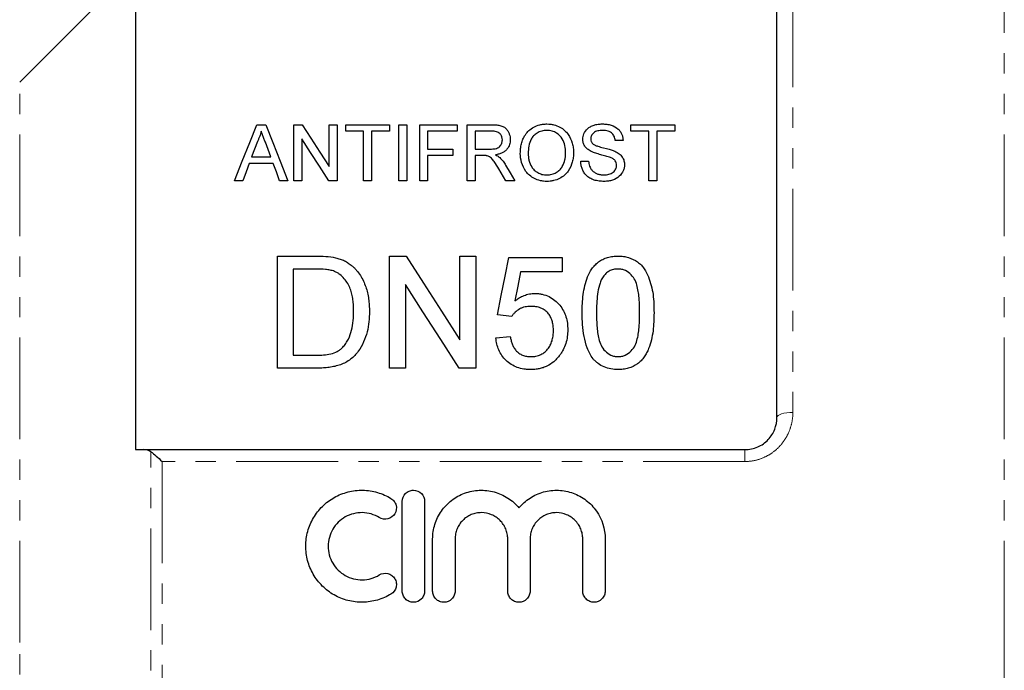
# Model space of a CAD drawing. Units: millimetres. Extents: x 97 to 311, y 18 to 285.
# Drawn here: x 133 to 194, y 196 to 237 of the extents above; entities that cross this region are included whole.
import ezdxf

# ---------------------------------------------------------------- set-up
doc = ezdxf.new("R2010")
doc.units = ezdxf.units.MM
doc.linetypes.add('PHANTOM', pattern=[12.7, 6.35, -1.27, 1.27, -1.27, 1.27, -1.27])

msp = doc.modelspace()

# ---------------------------------------------------------------- linework, layer by layer
at = {"color": 8, "linetype": 'PHANTOM', "lineweight": 18}
for p, q in [((194.084, 197.798), (194.084, 241.298)), ((180.884, 238.852), (180.884, 212.178)), ((132.609, 197.798), (132.609, 232.823)), ((140.791, 185.877), (140.791, 209.719)), ((177.884, 209.108), (177.884, 209.848)), ((141.498, 209.108), (141.498, 186.488)), ((177.884, 209.108), (141.498, 209.108)), ((132.609, 162.773), (132.609, 197.798)), ((194.084, 154.298), (194.084, 197.798))]:
    msp.add_line(p, q, dxfattribs=at)
at = {"color": 7, "linetype": 'Continuous', "lineweight": 25}
for p, q in [((140.584, 240.798), (132.609, 232.823)), ((139.834, 238.293), (139.834, 209.848)), ((179.884, 211.848), (179.884, 237.908)), ((147.411, 230.158), (147.968, 230.158)), ((149.731, 230.158), (150.253, 230.158)), ((149.731, 226.658), (149.731, 230.158)), ((151.93, 230.158), (152.423, 230.158)), ((151.93, 227.547), (151.93, 230.158)), ((152.423, 230.158), (152.423, 226.658)), ((152.962, 230.158), (155.699, 230.158)), ((152.962, 229.755), (152.962, 230.158)), ((155.699, 230.158), (155.699, 229.755)), ((156.282, 226.658), (156.282, 230.158)), ((156.282, 230.158), (156.776, 230.158)), ((156.776, 230.158), (156.776, 226.658)), ((157.584, 230.158), (159.917, 230.158)), ((157.584, 226.658), (157.584, 230.158)), ((159.917, 230.158), (159.917, 229.755)), ((160.545, 230.158), (162.064, 230.158)), ((160.545, 226.658), (160.545, 230.158)), ((170.776, 230.158), (173.513, 230.158)), ((170.776, 229.755), (170.776, 230.158)), ((173.513, 230.158), (173.513, 229.755)), ((154.084, 229.755), (152.962, 229.755)), ((154.084, 226.658), (154.084, 229.755)), ((154.577, 229.755), (154.577, 226.658)), ((155.699, 229.755), (154.577, 229.755)), ((158.077, 229.755), (158.077, 228.633)), ((159.917, 229.755), (158.077, 229.755)), ((162.082, 229.755), (161.039, 229.755)), ((161.039, 229.755), (161.039, 228.633)), ((171.898, 229.755), (170.776, 229.755)), ((171.898, 226.658), (171.898, 229.755)), ((172.391, 229.755), (172.391, 226.658)), ((173.513, 229.755), (172.391, 229.755)), ((150.225, 229.27), (150.225, 226.658)), ((170.282, 229.171), (169.789, 229.171)), ((147.092, 228.139), (148.287, 228.139)), ((158.077, 228.633), (159.648, 228.633)), ((158.077, 228.229), (158.077, 226.658)), ((159.648, 228.229), (158.077, 228.229)), ((159.648, 228.633), (159.648, 228.229)), ((161.039, 228.633), (161.976, 228.633)), ((161.039, 228.229), (161.039, 226.658)), ((161.544, 228.229), (161.039, 228.229)), ((148.435, 227.735), (146.943, 227.735)), ((167.635, 227.87), (168.129, 227.87)), ((162.958, 226.658), (162.522, 227.397)), ((146.545, 226.658), (146.021, 226.658)), ((149.357, 226.658), (148.834, 226.658)), ((150.225, 226.658), (149.731, 226.658)), ((152.423, 226.658), (151.902, 226.658)), ((154.577, 226.658), (154.084, 226.658)), ((156.776, 226.658), (156.282, 226.658)), ((158.077, 226.658), (157.584, 226.658)), ((161.039, 226.658), (160.545, 226.658)), ((163.524, 226.658), (162.958, 226.658)), ((172.391, 226.658), (171.898, 226.658)), ((148.701, 214.944), (148.701, 221.944)), ((148.701, 221.944), (151.095, 221.944)), ((155.701, 221.944), (156.745, 221.944)), ((155.701, 214.944), (155.701, 221.944)), ((160.099, 216.72), (160.099, 221.944)), ((160.099, 221.944), (161.086, 221.944)), ((161.086, 221.944), (161.086, 214.944)), ((163.15, 221.854), (166.471, 221.854)), ((166.471, 221.854), (166.471, 220.957)), ((151.108, 221.136), (149.689, 221.136)), ((149.689, 221.136), (149.689, 215.752)), ((166.471, 220.957), (163.883, 220.957)), ((156.689, 220.167), (156.689, 214.944)), ((163.33, 218.175), (162.432, 218.264)), ((162.342, 216.828), (163.24, 216.918)), ((149.689, 215.752), (151.131, 215.752)), ((151.209, 214.944), (148.701, 214.944)), ((156.689, 214.944), (155.701, 214.944)), ((161.086, 214.944), (160.043, 214.944)), ((140.355, 209.848), (177.884, 209.848)), ((156.492, 201.012), (156.492, 206.612)), ((157.892, 206.612), (157.892, 201.012)), ((158.392, 201.012), (158.392, 204.268)), ((159.792, 204.268), (159.792, 201.012)), ((163.079, 201.012), (163.079, 204.268)), ((164.479, 204.268), (164.479, 201.012)), ((167.766, 201.012), (167.766, 204.268)), ((169.166, 204.268), (169.166, 201.012))]:
    msp.add_line(p, q, dxfattribs=at)
at = {"color": 7, "linetype": 'Continuous', "lineweight": 25, "flags": 128}
for points in [[(146.021, 226.658), (146.504, 227.874), (146.968, 229.042), (147.411, 230.158)], [(147.968, 230.158), (148.411, 229.042), (148.875, 227.874), (149.357, 226.658)], [(150.253, 230.158), (150.793, 229.317), (151.352, 228.446), (151.93, 227.547)], [(147.45, 229.108), (147.273, 228.628), (147.092, 228.139)], [(148.287, 228.139), (148.115, 228.603), (147.947, 229.059)], [(151.902, 226.658), (151.326, 227.555), (150.767, 228.426), (150.225, 229.27)], [(146.943, 227.735), (146.746, 227.202), (146.545, 226.658)], [(148.834, 226.658), (148.633, 227.202), (148.435, 227.735)], [(162.95, 227.625), (163.235, 227.145), (163.524, 226.658)], [(156.745, 221.944), (157.83, 220.253), (158.949, 218.511), (160.099, 216.72)], [(162.432, 218.264), (162.676, 219.485), (162.916, 220.682), (163.15, 221.854)], [(163.883, 220.957), (163.707, 220.057), (163.527, 219.144)], [(160.043, 214.944), (158.897, 216.727), (157.778, 218.47), (156.689, 220.167)]]:
    msp.add_lwpolyline(points, dxfattribs=at)
at = {"color": 8, "linetype": 'PHANTOM', "lineweight": 18, "flags": 128}
msp.add_lwpolyline([(180.884, 212.178), (180.689, 212.172), (180.501, 212.153), (180.329, 212.123), (180.177, 212.082), (180.053, 212.031), (179.96, 211.974), (179.903, 211.912), (179.884, 211.848)], dxfattribs=at)
at = {"color": 7, "linetype": 'Continuous', "lineweight": 25}
for points, knots in [([(162.064, 230.158), (162.153, 230.158), (162.242, 230.156), (162.418, 230.141), (162.507, 230.129), (162.675, 230.09), (162.755, 230.062), (162.887, 229.985), (162.942, 229.938), (163.034, 229.839), (163.071, 229.786), (163.134, 229.677), (163.16, 229.621), (163.2, 229.507), (163.214, 229.45), (163.233, 229.333), (163.236, 229.274), (163.238, 229.215)], [0, 0, 0, 0, 0.125, 0.125, 0.25, 0.25, 0.375, 0.375, 0.5, 0.5, 0.625, 0.625, 0.75, 0.75, 0.875, 0.875, 1, 1, 1, 1]), ([(163.866, 228.362), (163.868, 228.465), (163.87, 228.567), (163.892, 228.767), (163.909, 228.867), (163.957, 229.062), (163.988, 229.159), (164.069, 229.348), (164.119, 229.442), (164.244, 229.622), (164.317, 229.707), (164.489, 229.866), (164.588, 229.942), (164.816, 230.068), (164.946, 230.12), (165.156, 230.17), (165.228, 230.183), (165.376, 230.199), (165.452, 230.202), (165.528, 230.203)], [0, 0, 0, 0, 0.125, 0.125, 0.25, 0.25, 0.375, 0.375, 0.5, 0.5, 0.625, 0.625, 0.75, 0.75, 0.875, 0.875, 0.9375, 0.9375, 1, 1, 1, 1]), ([(165.528, 230.203), (165.602, 230.202), (165.675, 230.2), (165.818, 230.183), (165.889, 230.17), (166.096, 230.119), (166.22, 230.069), (166.447, 229.947), (166.546, 229.877), (166.718, 229.723), (166.792, 229.639), (166.978, 229.378), (167.057, 229.189), (167.138, 228.899), (167.156, 228.801), (167.181, 228.604), (167.184, 228.504), (167.186, 228.403)], [0, 0, 0, 0, 0.0625, 0.0625, 0.125, 0.125, 0.25, 0.25, 0.375, 0.375, 0.5, 0.5, 0.75, 0.75, 0.875, 0.875, 1, 1, 1, 1]), ([(167.77, 229.245), (167.772, 229.304), (167.775, 229.363), (167.798, 229.479), (167.816, 229.536), (167.887, 229.703), (167.958, 229.813), (168.114, 229.953), (168.175, 229.997), (168.311, 230.07), (168.386, 230.102), (168.547, 230.153), (168.63, 230.172), (168.804, 230.197), (168.895, 230.201), (168.985, 230.203)], [0, 0, 0, 0, 0.125, 0.125, 0.25, 0.25, 0.5, 0.5, 0.625, 0.625, 0.75, 0.75, 0.875, 0.875, 1, 1, 1, 1]), ([(168.985, 230.203), (169.08, 230.201), (169.175, 230.198), (169.361, 230.172), (169.453, 230.151), (169.709, 230.071), (169.858, 229.988), (170.023, 229.836), (170.069, 229.78), (170.146, 229.666), (170.177, 229.608), (170.227, 229.487), (170.247, 229.424), (170.273, 229.299), (170.278, 229.235), (170.282, 229.171)], [0, 0, 0, 0, 0.125, 0.125, 0.25, 0.25, 0.5, 0.5, 0.625, 0.625, 0.75, 0.75, 0.875, 0.875, 1, 1, 1, 1]), ([(147.689, 229.755), (147.676, 229.7), (147.663, 229.646), (147.632, 229.538), (147.613, 229.484), (147.573, 229.376), (147.552, 229.322), (147.504, 229.215), (147.477, 229.161), (147.45, 229.108)], [0, 0, 0, 0, 0.25, 0.25, 0.5, 0.5, 0.75, 0.75, 1, 1, 1, 1]), ([(147.947, 229.059), (147.917, 229.14), (147.887, 229.22), (147.858, 229.3), (147.83, 229.377), (147.801, 229.452), (147.773, 229.528), (147.746, 229.604), (147.717, 229.679), (147.689, 229.755)], [0, 0, 0, 0, 0.000370827, 0.000370827, 0.000370827, 0.000725118, 0.000725118, 0.000725118, 0.001079427, 0.001079427, 0.001079427, 0.001079427]), ([(162.744, 229.204), (162.742, 229.271), (162.735, 229.338), (162.689, 229.467), (162.652, 229.53), (162.571, 229.615), (162.539, 229.641), (162.465, 229.685), (162.422, 229.703), (162.33, 229.731), (162.281, 229.74), (162.183, 229.752), (162.133, 229.754), (162.082, 229.755)], [0, 0, 0, 0, 0.25, 0.25, 0.5, 0.5, 0.625, 0.625, 0.75, 0.75, 0.875, 0.875, 1, 1, 1, 1]), ([(165.531, 229.799), (165.474, 229.798), (165.417, 229.796), (165.307, 229.781), (165.252, 229.77), (165.094, 229.726), (165.001, 229.683), (164.835, 229.581), (164.762, 229.524), (164.636, 229.399), (164.586, 229.331), (164.468, 229.119), (164.423, 228.969), (164.37, 228.666), (164.362, 228.512), (164.359, 228.357)], [0, 0, 0, 0, 0.0625, 0.0625, 0.125, 0.125, 0.25, 0.25, 0.375, 0.375, 0.5, 0.5, 0.75, 0.75, 1, 1, 1, 1]), ([(166.693, 228.406), (166.691, 228.557), (166.68, 228.706), (166.613, 228.996), (166.563, 229.141), (166.398, 229.411), (166.283, 229.537), (166.044, 229.685), (165.953, 229.728), (165.801, 229.77), (165.748, 229.782), (165.641, 229.796), (165.586, 229.798), (165.531, 229.799)], [0, 0, 0, 0, 0.25, 0.25, 0.5, 0.5, 0.75, 0.75, 0.875, 0.875, 0.9375, 0.9375, 1, 1, 1, 1]), ([(169.004, 229.799), (168.901, 229.799), (168.798, 229.792), (168.653, 229.758), (168.607, 229.743), (168.521, 229.705), (168.484, 229.681), (168.419, 229.63), (168.392, 229.601), (168.343, 229.542), (168.323, 229.511), (168.277, 229.414), (168.265, 229.346), (168.263, 229.277)], [0, 0, 0, 0, 0.25, 0.25, 0.375, 0.375, 0.5, 0.5, 0.625, 0.625, 0.75, 0.75, 1, 1, 1, 1]), ([(169.789, 229.171), (169.779, 229.248), (169.765, 229.324), (169.708, 229.471), (169.666, 229.543), (169.539, 229.671), (169.45, 229.723), (169.291, 229.771), (169.236, 229.783), (169.121, 229.797), (169.063, 229.798), (169.004, 229.799)], [0, 0, 0, 0, 0.25, 0.25, 0.5, 0.5, 0.75, 0.75, 0.875, 0.875, 1, 1, 1, 1]), ([(161.976, 228.633), (162.086, 228.635), (162.195, 228.638), (162.354, 228.669), (162.405, 228.684), (162.496, 228.726), (162.536, 228.753), (162.602, 228.812), (162.629, 228.846), (162.673, 228.914), (162.69, 228.949), (162.717, 229.021), (162.728, 229.057), (162.741, 229.13), (162.743, 229.167), (162.744, 229.204)], [0, 0, 0, 0, 0.25, 0.25, 0.375, 0.375, 0.5, 0.5, 0.625, 0.625, 0.75, 0.75, 0.875, 0.875, 1, 1, 1, 1]), ([(163.238, 229.215), (163.236, 229.164), (163.235, 229.113), (163.22, 229.012), (163.208, 228.962), (163.162, 228.812), (163.109, 228.713), (162.996, 228.577), (162.953, 228.533), (162.851, 228.456), (162.793, 228.422), (162.667, 228.363), (162.6, 228.338), (162.458, 228.3), (162.384, 228.286), (162.309, 228.274)], [0, 0, 0, 0, 0.125, 0.125, 0.25, 0.25, 0.5, 0.5, 0.625, 0.625, 0.75, 0.75, 0.875, 0.875, 1, 1, 1, 1]), ([(168.286, 228.488), (168.202, 228.534), (168.121, 228.581), (167.987, 228.694), (167.931, 228.758), (167.847, 228.89), (167.818, 228.96), (167.788, 229.066), (167.78, 229.102), (167.772, 229.173), (167.771, 229.209), (167.77, 229.245)], [0, 0, 0, 0, 0.25, 0.25, 0.5, 0.5, 0.75, 0.75, 0.875, 0.875, 1, 1, 1, 1]), ([(168.263, 229.277), (168.265, 229.223), (168.271, 229.169), (168.301, 229.09), (168.313, 229.064), (168.346, 229.014), (168.367, 228.991), (168.389, 228.968)], [0, 0, 0, 0, 0.5, 0.5, 0.75, 0.75, 1, 1, 1, 1]), ([(168.389, 228.968), (168.409, 228.951), (168.43, 228.934), (168.478, 228.905), (168.503, 228.892), (168.583, 228.855), (168.64, 228.833), (168.814, 228.775), (168.935, 228.744), (169.3, 228.653), (169.543, 228.591), (169.765, 228.498)], [0, 0, 0, 0, 0.0625, 0.0625, 0.125, 0.125, 0.25, 0.25, 0.5, 0.5, 1, 1, 1, 1]), ([(161.788, 228.213), (161.768, 228.216), (161.748, 228.22), (161.728, 228.222), (161.708, 228.224), (161.687, 228.225), (161.667, 228.226), (161.647, 228.227), (161.626, 228.228), (161.606, 228.229), (161.585, 228.229), (161.565, 228.229), (161.544, 228.229)], [0, 0, 0, 0, 0.0000611716, 0.0000611716, 0.0000611716, 0.0001222204, 0.0001222204, 0.0001222204, 0.0001834171, 0.0001834171, 0.0001834171, 0.000244764, 0.000244764, 0.000244764, 0.000244764]), ([(162.522, 227.397), (162.43, 227.55), (162.338, 227.703), (162.182, 227.923), (162.129, 227.996), (162.024, 228.094), (161.984, 228.125), (161.894, 228.177), (161.841, 228.196), (161.788, 228.213)], [0, 0, 0, 0, 0.5, 0.5, 0.75, 0.75, 0.875, 0.875, 1, 1, 1, 1]), ([(162.309, 228.274), (162.353, 228.252), (162.396, 228.23), (162.438, 228.205), (162.464, 228.19), (162.489, 228.174), (162.513, 228.156), (162.537, 228.139), (162.559, 228.12), (162.581, 228.101)], [0, 0, 0, 0, 0.0001619195, 0.0001619195, 0.0001619195, 0.0002652155, 0.0002652155, 0.0002652155, 0.0003696188, 0.0003696188, 0.0003696188, 0.0003696188]), ([(162.581, 228.101), (162.619, 228.065), (162.656, 228.028), (162.725, 227.952), (162.756, 227.912), (162.847, 227.792), (162.899, 227.709), (162.95, 227.625)], [0, 0, 0, 0, 0.25, 0.25, 0.5, 0.5, 1, 1, 1, 1]), ([(165.526, 226.614), (165.457, 226.615), (165.388, 226.617), (165.252, 226.632), (165.185, 226.643), (164.988, 226.688), (164.864, 226.735), (164.639, 226.85), (164.537, 226.92), (164.36, 227.071), (164.283, 227.155), (164.089, 227.416), (164.006, 227.604), (163.891, 227.982), (163.868, 228.172), (163.866, 228.362)], [0, 0, 0, 0, 0.0625, 0.0625, 0.125, 0.125, 0.25, 0.25, 0.375, 0.375, 0.5, 0.5, 0.75, 0.75, 1, 1, 1, 1]), ([(164.359, 228.357), (164.36, 228.286), (164.362, 228.214), (164.377, 228.072), (164.389, 228.002), (164.438, 227.789), (164.493, 227.647), (164.625, 227.449), (164.679, 227.385), (164.801, 227.266), (164.87, 227.212), (165.032, 227.118), (165.121, 227.08), (165.269, 227.042), (165.319, 227.032), (165.42, 227.02), (165.472, 227.019), (165.524, 227.017)], [0, 0, 0, 0, 0.125, 0.125, 0.25, 0.25, 0.5, 0.5, 0.625, 0.625, 0.75, 0.75, 0.875, 0.875, 0.9375, 0.9375, 1, 1, 1, 1]), ([(165.524, 227.017), (165.577, 227.019), (165.631, 227.02), (165.735, 227.033), (165.786, 227.043), (165.938, 227.083), (166.029, 227.122), (166.194, 227.221), (166.264, 227.278), (166.387, 227.401), (166.439, 227.468), (166.569, 227.674), (166.619, 227.821), (166.666, 228.041), (166.677, 228.114), (166.69, 228.26), (166.692, 228.333), (166.693, 228.406)], [0, 0, 0, 0, 0.0625, 0.0625, 0.125, 0.125, 0.25, 0.25, 0.375, 0.375, 0.5, 0.5, 0.75, 0.75, 0.875, 0.875, 1, 1, 1, 1]), ([(167.186, 228.403), (167.185, 228.306), (167.181, 228.209), (167.157, 228.017), (167.139, 227.92), (167.061, 227.632), (166.98, 227.438), (166.789, 227.17), (166.714, 227.083), (166.535, 226.928), (166.432, 226.858), (166.2, 226.742), (166.077, 226.694), (165.876, 226.646), (165.806, 226.634), (165.667, 226.617), (165.597, 226.615), (165.526, 226.614)], [0, 0, 0, 0, 0.125, 0.125, 0.25, 0.25, 0.5, 0.5, 0.625, 0.625, 0.75, 0.75, 0.875, 0.875, 0.9375, 0.9375, 1, 1, 1, 1]), ([(169.506, 228.101), (169.457, 228.121), (169.406, 228.137), (169.304, 228.169), (169.252, 228.184), (169.096, 228.227), (168.991, 228.254), (168.781, 228.31), (168.678, 228.34), (168.476, 228.406), (168.378, 228.443), (168.286, 228.488)], [0, 0, 0, 0, 0.125, 0.125, 0.25, 0.25, 0.5, 0.5, 0.75, 0.75, 1, 1, 1, 1]), ([(169.879, 227.628), (169.876, 227.676), (169.873, 227.723), (169.845, 227.816), (169.822, 227.862), (169.76, 227.945), (169.717, 227.984), (169.62, 228.049), (169.563, 228.075), (169.506, 228.101)], [0, 0, 0, 0, 0.25, 0.25, 0.5, 0.5, 0.75, 0.75, 1, 1, 1, 1]), ([(169.765, 228.498), (169.864, 228.453), (169.956, 228.402), (170.113, 228.28), (170.179, 228.21), (170.279, 228.062), (170.316, 227.982), (170.362, 227.819), (170.371, 227.736), (170.372, 227.652)], [0, 0, 0, 0, 0.25, 0.25, 0.5, 0.5, 0.75, 0.75, 1, 1, 1, 1]), ([(169.101, 226.614), (168.993, 226.614), (168.886, 226.619), (168.677, 226.646), (168.574, 226.668), (168.374, 226.732), (168.284, 226.773), (168.117, 226.873), (168.045, 226.933), (167.92, 227.06), (167.868, 227.129), (167.782, 227.27), (167.747, 227.342), (167.692, 227.491), (167.671, 227.567), (167.644, 227.718), (167.638, 227.794), (167.635, 227.87)], [0, 0, 0, 0, 0.125, 0.125, 0.25, 0.25, 0.375, 0.375, 0.5, 0.5, 0.625, 0.625, 0.75, 0.75, 0.875, 0.875, 1, 1, 1, 1]), ([(168.129, 227.87), (168.141, 227.771), (168.157, 227.672), (168.206, 227.526), (168.226, 227.477), (168.278, 227.383), (168.312, 227.337), (168.391, 227.253), (168.44, 227.214), (168.545, 227.146), (168.603, 227.116), (168.73, 227.066), (168.796, 227.048), (168.934, 227.023), (169.007, 227.02), (169.079, 227.017)], [0, 0, 0, 0, 0.25, 0.25, 0.375, 0.375, 0.5, 0.5, 0.625, 0.625, 0.75, 0.75, 0.875, 0.875, 1, 1, 1, 1]), ([(169.079, 227.017), (169.134, 227.018), (169.189, 227.02), (169.297, 227.035), (169.35, 227.045), (169.503, 227.09), (169.595, 227.137), (169.74, 227.253), (169.791, 227.325), (169.843, 227.435), (169.857, 227.474), (169.874, 227.55), (169.877, 227.589), (169.879, 227.628)], [0, 0, 0, 0, 0.125, 0.125, 0.25, 0.25, 0.5, 0.5, 0.75, 0.75, 0.875, 0.875, 1, 1, 1, 1]), ([(170.372, 227.652), (170.37, 227.588), (170.366, 227.525), (170.34, 227.399), (170.32, 227.338), (170.241, 227.154), (170.16, 227.036), (169.934, 226.831), (169.789, 226.75), (169.544, 226.667), (169.459, 226.647), (169.283, 226.619), (169.191, 226.616), (169.101, 226.614)], [0, 0, 0, 0, 0.125, 0.125, 0.25, 0.25, 0.5, 0.5, 0.75, 0.75, 0.875, 0.875, 1, 1, 1, 1]), ([(167.727, 218.396), (167.729, 218.589), (167.732, 218.782), (167.752, 219.164), (167.77, 219.353), (167.843, 219.919), (167.922, 220.289), (168.136, 220.815), (168.225, 220.987), (168.394, 221.226), (168.453, 221.303), (168.591, 221.448), (168.667, 221.516), (168.831, 221.638), (168.92, 221.692), (169.109, 221.788), (169.212, 221.827), (169.42, 221.886), (169.527, 221.909), (169.747, 221.938), (169.859, 221.942), (169.971, 221.944)], [0, 0, 0, 0, 0.125, 0.125, 0.25, 0.25, 0.5, 0.5, 0.625, 0.625, 0.6875, 0.6875, 0.75, 0.75, 0.8125, 0.8125, 0.875, 0.875, 0.9375, 0.9375, 1, 1, 1, 1]), ([(169.971, 221.944), (170.082, 221.941), (170.192, 221.937), (170.41, 221.909), (170.516, 221.886), (170.831, 221.792), (171.023, 221.701), (171.276, 221.52), (171.353, 221.453), (171.491, 221.309), (171.551, 221.231), (171.713, 220.986), (171.795, 220.814), (171.936, 220.464), (171.994, 220.284), (172.091, 219.918), (172.127, 219.73), (172.2, 219.165), (172.211, 218.783), (172.214, 218.396)], [0, 0, 0, 0, 0.0625, 0.0625, 0.125, 0.125, 0.25, 0.25, 0.3125, 0.3125, 0.375, 0.375, 0.5, 0.5, 0.625, 0.625, 0.75, 0.75, 1, 1, 1, 1]), ([(152.332, 221.843), (152.427, 221.818), (152.522, 221.793), (152.707, 221.731), (152.796, 221.693), (152.968, 221.609), (153.051, 221.562), (153.205, 221.457), (153.278, 221.4), (153.35, 221.342)], [0, 0, 0, 0, 0.25, 0.25, 0.5, 0.5, 0.75, 0.75, 1, 1, 1, 1]), ([(153.35, 221.342), (153.402, 221.296), (153.454, 221.25), (153.552, 221.154), (153.597, 221.104), (153.728, 220.951), (153.809, 220.846), (154.022, 220.511), (154.132, 220.27), (154.299, 219.778), (154.354, 219.526), (154.411, 219.138), (154.424, 219.008), (154.441, 218.746), (154.444, 218.614), (154.445, 218.482)], [0, 0, 0, 0, 0.0625, 0.0625, 0.125, 0.125, 0.25, 0.25, 0.5, 0.5, 0.75, 0.75, 0.875, 0.875, 1, 1, 1, 1]), ([(152.264, 220.992), (152.219, 221.008), (152.174, 221.024), (152.081, 221.05), (152.034, 221.061), (151.89, 221.089), (151.793, 221.101), (151.501, 221.132), (151.304, 221.134), (151.108, 221.136)], [0, 0, 0, 0, 0.125, 0.125, 0.25, 0.25, 0.5, 0.5, 1, 1, 1, 1]), ([(153.458, 218.497), (153.456, 218.618), (153.454, 218.738), (153.442, 218.977), (153.43, 219.095), (153.398, 219.332), (153.378, 219.45), (153.323, 219.681), (153.291, 219.795), (153.206, 220.017), (153.152, 220.126), (153.026, 220.335), (152.956, 220.436), (152.797, 220.626), (152.705, 220.716), (152.554, 220.835), (152.501, 220.871), (152.388, 220.937), (152.326, 220.965), (152.264, 220.992)], [0, 0, 0, 0, 0.125, 0.125, 0.25, 0.25, 0.375, 0.375, 0.5, 0.5, 0.625, 0.625, 0.75, 0.75, 0.875, 0.875, 0.9375, 0.9375, 1, 1, 1, 1]), ([(169.961, 221.136), (169.913, 221.135), (169.865, 221.134), (169.771, 221.124), (169.724, 221.115), (169.587, 221.082), (169.498, 221.048), (169.34, 220.96), (169.266, 220.907), (169.138, 220.789), (169.083, 220.723), (169.03, 220.657)], [0, 0, 0, 0, 0.125, 0.125, 0.25, 0.25, 0.5, 0.5, 0.75, 0.75, 1, 1, 1, 1]), ([(171.317, 218.399), (171.315, 218.678), (171.309, 218.955), (171.266, 219.504), (171.233, 219.778), (171.133, 220.176), (171.093, 220.306), (170.972, 220.557), (170.888, 220.675), (170.687, 220.886), (170.567, 220.976), (170.355, 221.073), (170.279, 221.097), (170.124, 221.129), (170.042, 221.134), (169.961, 221.136)], [0, 0, 0, 0, 0.25, 0.25, 0.5, 0.5, 0.625, 0.625, 0.75, 0.75, 0.875, 0.875, 0.9375, 0.9375, 1, 1, 1, 1]), ([(169.03, 220.657), (168.979, 220.572), (168.93, 220.486), (168.858, 220.308), (168.829, 220.217), (168.751, 219.942), (168.716, 219.752), (168.666, 219.37), (168.649, 219.177), (168.629, 218.79), (168.627, 218.595), (168.624, 218.399)], [0, 0, 0, 0, 0.125, 0.125, 0.25, 0.25, 0.5, 0.5, 0.75, 0.75, 1, 1, 1, 1]), ([(163.527, 219.144), (163.615, 219.209), (163.703, 219.274), (163.893, 219.387), (163.993, 219.437), (164.205, 219.522), (164.315, 219.554), (164.486, 219.588), (164.543, 219.597), (164.659, 219.608), (164.717, 219.609), (164.775, 219.61)], [0, 0, 0, 0, 0.25, 0.25, 0.5, 0.5, 0.75, 0.75, 0.875, 0.875, 1, 1, 1, 1]), ([(164.775, 219.61), (164.853, 219.608), (164.93, 219.606), (165.082, 219.591), (165.158, 219.579), (165.381, 219.529), (165.526, 219.478), (165.791, 219.346), (165.914, 219.264), (166.137, 219.08), (166.237, 218.98), (166.415, 218.763), (166.495, 218.647), (166.622, 218.404), (166.675, 218.279), (166.755, 218.019), (166.785, 217.885), (166.821, 217.617), (166.826, 217.481), (166.83, 217.344)], [0, 0, 0, 0, 0.0625, 0.0625, 0.125, 0.125, 0.25, 0.25, 0.375, 0.375, 0.5, 0.5, 0.625, 0.625, 0.75, 0.75, 0.875, 0.875, 1, 1, 1, 1]), ([(154.445, 218.482), (154.442, 218.269), (154.436, 218.055), (154.389, 217.63), (154.354, 217.418), (154.244, 216.996), (154.171, 216.785), (153.995, 216.377), (153.883, 216.179), (153.61, 215.81), (153.452, 215.642), (153.171, 215.422), (153.071, 215.358), (152.862, 215.247), (152.753, 215.198), (152.526, 215.118), (152.408, 215.083), (152.172, 215.027), (152.054, 215.006), (151.815, 214.973), (151.694, 214.961), (151.452, 214.947), (151.33, 214.945), (151.209, 214.944)], [0, 0, 0, 0, 0.125, 0.125, 0.25, 0.25, 0.375, 0.375, 0.5, 0.5, 0.625, 0.625, 0.6875, 0.6875, 0.75, 0.75, 0.8125, 0.8125, 0.875, 0.875, 0.9375, 0.9375, 1, 1, 1, 1]), ([(152.785, 216.246), (152.854, 216.326), (152.923, 216.406), (153.037, 216.576), (153.086, 216.665), (153.218, 216.937), (153.283, 217.13), (153.381, 217.517), (153.411, 217.713), (153.45, 218.106), (153.455, 218.302), (153.458, 218.497)], [0, 0, 0, 0, 0.125, 0.125, 0.25, 0.25, 0.5, 0.5, 0.75, 0.75, 1, 1, 1, 1]), ([(164.527, 218.803), (164.466, 218.801), (164.404, 218.799), (164.282, 218.789), (164.222, 218.78), (164.103, 218.754), (164.043, 218.738), (163.93, 218.696), (163.877, 218.671), (163.723, 218.584), (163.628, 218.513), (163.504, 218.396), (163.465, 218.355), (163.393, 218.267), (163.361, 218.221), (163.33, 218.175)], [0, 0, 0, 0, 0.125, 0.125, 0.25, 0.25, 0.375, 0.375, 0.5, 0.5, 0.75, 0.75, 0.875, 0.875, 1, 1, 1, 1]), ([(165.932, 217.291), (165.93, 217.384), (165.928, 217.477), (165.906, 217.66), (165.889, 217.75), (165.843, 217.928), (165.812, 218.016), (165.731, 218.187), (165.679, 218.269), (165.561, 218.421), (165.491, 218.493), (165.331, 218.61), (165.242, 218.661), (165.049, 218.736), (164.948, 218.763), (164.739, 218.796), (164.633, 218.8), (164.527, 218.803)], [0, 0, 0, 0, 0.125, 0.125, 0.25, 0.25, 0.375, 0.375, 0.5, 0.5, 0.625, 0.625, 0.75, 0.75, 0.875, 0.875, 1, 1, 1, 1]), ([(168.407, 215.529), (168.333, 215.636), (168.26, 215.744), (168.142, 215.969), (168.093, 216.085), (167.958, 216.438), (167.895, 216.683), (167.802, 217.172), (167.772, 217.418), (167.735, 217.908), (167.731, 218.153), (167.727, 218.396)], [0, 0, 0, 0, 0.125, 0.125, 0.25, 0.25, 0.5, 0.5, 0.75, 0.75, 1, 1, 1, 1]), ([(168.624, 218.399), (168.626, 218.128), (168.63, 217.856), (168.662, 217.447), (168.676, 217.31), (168.713, 217.036), (168.737, 216.899), (168.803, 216.63), (168.844, 216.497), (168.965, 216.239), (169.053, 216.121), (169.261, 215.91), (169.38, 215.818), (169.591, 215.724), (169.665, 215.7), (169.815, 215.669), (169.893, 215.665), (169.971, 215.662)], [0, 0, 0, 0, 0.25, 0.25, 0.375, 0.375, 0.5, 0.5, 0.625, 0.625, 0.75, 0.75, 0.875, 0.875, 0.9375, 0.9375, 1, 1, 1, 1]), ([(169.971, 215.662), (170.048, 215.665), (170.126, 215.669), (170.276, 215.699), (170.35, 215.725), (170.559, 215.819), (170.682, 215.911), (170.888, 216.121), (170.974, 216.24), (171.096, 216.497), (171.137, 216.631), (171.238, 217.038), (171.269, 217.312), (171.311, 217.857), (171.315, 218.128), (171.317, 218.399)], [0, 0, 0, 0, 0.0625, 0.0625, 0.125, 0.125, 0.25, 0.25, 0.375, 0.375, 0.5, 0.5, 0.75, 0.75, 1, 1, 1, 1]), ([(172.214, 218.396), (172.211, 218.024), (172.2, 217.649), (172.101, 216.896), (172.023, 216.521), (171.842, 216.071), (171.801, 215.981), (171.708, 215.806), (171.655, 215.722), (171.54, 215.559), (171.477, 215.48), (171.335, 215.332), (171.257, 215.266), (171.008, 215.084), (170.813, 214.991), (170.506, 214.907), (170.4, 214.886), (170.186, 214.859), (170.078, 214.856), (169.971, 214.854)], [0, 0, 0, 0, 0.25, 0.25, 0.5, 0.5, 0.5625, 0.5625, 0.625, 0.625, 0.6875, 0.6875, 0.75, 0.75, 0.875, 0.875, 0.9375, 0.9375, 1, 1, 1, 1]), ([(164.523, 215.662), (164.631, 215.664), (164.739, 215.671), (164.948, 215.712), (165.051, 215.746), (165.244, 215.835), (165.331, 215.894), (165.491, 216.028), (165.558, 216.104), (165.677, 216.267), (165.726, 216.354), (165.808, 216.532), (165.84, 216.624), (165.888, 216.812), (165.905, 216.908), (165.928, 217.099), (165.931, 217.195), (165.932, 217.291)], [0, 0, 0, 0, 0.125, 0.125, 0.25, 0.25, 0.375, 0.375, 0.5, 0.5, 0.625, 0.625, 0.75, 0.75, 0.875, 0.875, 1, 1, 1, 1]), ([(166.83, 217.344), (166.827, 217.201), (166.821, 217.057), (166.78, 216.772), (166.749, 216.629), (166.663, 216.35), (166.604, 216.213), (166.502, 216.016), (166.466, 215.951), (166.384, 215.825), (166.339, 215.765), (166.294, 215.704)], [0, 0, 0, 0, 0.25, 0.25, 0.5, 0.5, 0.75, 0.75, 0.875, 0.875, 1, 1, 1, 1]), ([(164.517, 214.854), (164.446, 214.856), (164.374, 214.857), (164.232, 214.866), (164.162, 214.875), (163.952, 214.907), (163.813, 214.941), (163.545, 215.036), (163.42, 215.098), (163.184, 215.244), (163.074, 215.33), (162.879, 215.519), (162.791, 215.622), (162.64, 215.843), (162.577, 215.958), (162.474, 216.198), (162.435, 216.323), (162.374, 216.574), (162.356, 216.701), (162.342, 216.828)], [0, 0, 0, 0, 0.0625, 0.0625, 0.125, 0.125, 0.25, 0.25, 0.375, 0.375, 0.5, 0.5, 0.625, 0.625, 0.75, 0.75, 0.875, 0.875, 1, 1, 1, 1]), ([(163.24, 216.918), (163.253, 216.841), (163.267, 216.764), (163.303, 216.612), (163.327, 216.537), (163.382, 216.39), (163.415, 216.318), (163.494, 216.177), (163.542, 216.109), (163.65, 215.985), (163.711, 215.926), (163.85, 215.828), (163.924, 215.786), (164.085, 215.721), (164.171, 215.698), (164.344, 215.668), (164.434, 215.664), (164.523, 215.662)], [0, 0, 0, 0, 0.125, 0.125, 0.25, 0.25, 0.375, 0.375, 0.5, 0.5, 0.625, 0.625, 0.75, 0.75, 0.875, 0.875, 1, 1, 1, 1]), ([(151.131, 215.752), (151.432, 215.756), (151.735, 215.766), (152.171, 215.872), (152.309, 215.923), (152.503, 216.025), (152.566, 216.063), (152.682, 216.148), (152.733, 216.197), (152.785, 216.246)], [0, 0, 0, 0, 0.5, 0.5, 0.75, 0.75, 0.875, 0.875, 1, 1, 1, 1]), ([(166.294, 215.704), (166.242, 215.64), (166.19, 215.576), (166.078, 215.455), (166.018, 215.398), (165.826, 215.238), (165.681, 215.143), (165.451, 215.032), (165.372, 214.999), (165.21, 214.945), (165.126, 214.923), (164.954, 214.887), (164.867, 214.873), (164.693, 214.858), (164.605, 214.856), (164.517, 214.854)], [0, 0, 0, 0, 0.125, 0.125, 0.25, 0.25, 0.5, 0.5, 0.625, 0.625, 0.75, 0.75, 0.875, 0.875, 1, 1, 1, 1]), ([(169.971, 214.854), (169.82, 214.858), (169.67, 214.865), (169.375, 214.918), (169.233, 214.959), (168.962, 215.072), (168.834, 215.148), (168.66, 215.277), (168.605, 215.323), (168.502, 215.422), (168.455, 215.475), (168.407, 215.529)], [0, 0, 0, 0, 0.25, 0.25, 0.5, 0.5, 0.75, 0.75, 0.875, 0.875, 1, 1, 1, 1]), ([(177.884, 209.848), (178.163, 209.848), (178.438, 209.907), (178.811, 210.07), (178.931, 210.138), (179.149, 210.292), (179.248, 210.379), (179.429, 210.57), (179.509, 210.675), (179.645, 210.891), (179.702, 211.004), (179.84, 211.358), (179.884, 211.602), (179.884, 211.848)], [0, 0, 0, 0, 0.25, 0.25, 0.375, 0.375, 0.5, 0.5, 0.625, 0.625, 0.75, 0.75, 1, 1, 1, 1]), ([(140.791, 209.719), (140.894, 209.646), (141.008, 209.555), (141.25, 209.345), (141.374, 209.229), (141.498, 209.108)], [0, 0, 0, 0, 0.5, 0.5, 1, 1, 1, 1]), ([(155.792, 200.824), (155.526, 200.661), (155.243, 200.537), (154.795, 200.407), (154.642, 200.373), (154.335, 200.327), (154.181, 200.315), (153.717, 200.307), (153.403, 200.344), (152.954, 200.459), (152.807, 200.507), (152.519, 200.623), (152.377, 200.691), (151.973, 200.921), (151.726, 201.107), (151.283, 201.547), (151.095, 201.792), (150.863, 202.193), (150.793, 202.334), (150.675, 202.62), (150.626, 202.766), (150.508, 203.211), (150.469, 203.522), (150.471, 203.981), (150.481, 204.134), (150.523, 204.437), (150.554, 204.59), (150.676, 205.034), (150.794, 205.315), (151.028, 205.714), (151.115, 205.842), (151.303, 206.084), (151.405, 206.198), (151.732, 206.52), (151.983, 206.709), (152.384, 206.935), (152.522, 207.002), (152.81, 207.117), (152.959, 207.166), (153.409, 207.28), (153.716, 207.316), (154.343, 207.306), (154.648, 207.259), (155.094, 207.13), (155.242, 207.076), (155.525, 206.951), (155.661, 206.88), (155.792, 206.8)], [0, 0, 0, 0, 0.0625, 0.0625, 0.09375, 0.09375, 0.125, 0.125, 0.1875, 0.1875, 0.21875, 0.21875, 0.25, 0.25, 0.3125, 0.3125, 0.375, 0.375, 0.40625, 0.40625, 0.4375, 0.4375, 0.5, 0.5, 0.53125, 0.53125, 0.5625, 0.5625, 0.625, 0.625, 0.65625, 0.65625, 0.6875, 0.6875, 0.75, 0.75, 0.78125, 0.78125, 0.8125, 0.8125, 0.875, 0.875, 0.9375, 0.9375, 0.96875, 0.96875, 1, 1, 1, 1]), ([(156.492, 206.612), (156.492, 206.793), (156.566, 206.974), (156.758, 207.168), (156.836, 207.221), (157.006, 207.293), (157.098, 207.312), (157.378, 207.312), (157.561, 207.234), (157.818, 206.975), (157.892, 206.795), (157.892, 206.612)], [0, 0, 0, 0, 0.25, 0.25, 0.375, 0.375, 0.5, 0.5, 0.75, 0.75, 1, 1, 1, 1]), ([(158.392, 204.268), (158.392, 204.422), (158.404, 204.576), (158.451, 204.881), (158.486, 205.034), (158.579, 205.328), (158.636, 205.471), (158.771, 205.747), (158.851, 205.882), (159.117, 206.263), (159.329, 206.487), (159.825, 206.869), (160.096, 207.019), (160.538, 207.18), (160.69, 207.223), (160.995, 207.284), (161.15, 207.302), (161.463, 207.316), (161.621, 207.31), (161.932, 207.275), (162.084, 207.246), (162.386, 207.164), (162.535, 207.111), (162.819, 206.983), (162.956, 206.91), (163.216, 206.741), (163.342, 206.646), (163.574, 206.44), (163.681, 206.329), (163.779, 206.21)], [0, 0, 0, 0, 0.0625, 0.0625, 0.125, 0.125, 0.1875, 0.1875, 0.25, 0.25, 0.375, 0.375, 0.5, 0.5, 0.5625, 0.5625, 0.625, 0.625, 0.6875, 0.6875, 0.75, 0.75, 0.8125, 0.8125, 0.875, 0.875, 0.9375, 0.9375, 1, 1, 1, 1]), ([(163.779, 206.21), (163.878, 206.329), (163.984, 206.439), (164.216, 206.645), (164.341, 206.741), (164.602, 206.909), (164.738, 206.983), (165.021, 207.11), (165.17, 207.163), (165.623, 207.287), (165.934, 207.322), (166.563, 207.296), (166.868, 207.236), (167.46, 207.02), (167.731, 206.871), (168.226, 206.49), (168.44, 206.266), (168.972, 205.504), (169.166, 204.892), (169.166, 204.268)], [0, 0, 0, 0, 0.0625, 0.0625, 0.125, 0.125, 0.1875, 0.1875, 0.25, 0.25, 0.375, 0.375, 0.5, 0.5, 0.625, 0.625, 0.75, 0.75, 1, 1, 1, 1]), ([(155.792, 206.8), (155.871, 206.752), (155.939, 206.689), (156.047, 206.541), (156.086, 206.458), (156.151, 206.192), (156.122, 205.999), (155.935, 205.687), (155.777, 205.568), (155.417, 205.478), (155.22, 205.509), (155.063, 205.605)], [0, 0, 0, 0, 0.125, 0.125, 0.25, 0.25, 0.5, 0.5, 0.75, 0.75, 1, 1, 1, 1]), ([(155.063, 205.605), (154.904, 205.702), (154.735, 205.776), (154.378, 205.88), (154.191, 205.908), (153.82, 205.915), (153.632, 205.893), (153.273, 205.801), (153.098, 205.731), (152.775, 205.548), (152.628, 205.437), (152.363, 205.176), (152.25, 205.03), (152.064, 204.712), (151.992, 204.54), (151.895, 204.186), (151.87, 204), (151.87, 203.632), (151.893, 203.449), (151.989, 203.09), (152.06, 202.92), (152.246, 202.599), (152.36, 202.45), (152.623, 202.19), (152.774, 202.075), (153.096, 201.893), (153.271, 201.823), (153.632, 201.731), (153.816, 201.709), (154.192, 201.715), (154.375, 201.743), (154.733, 201.846), (154.905, 201.922), (155.063, 202.019)], [0, 0, 0, 0, 0.0625, 0.0625, 0.125, 0.125, 0.1875, 0.1875, 0.25, 0.25, 0.3125, 0.3125, 0.375, 0.375, 0.4375, 0.4375, 0.5, 0.5, 0.5625, 0.5625, 0.625, 0.625, 0.6875, 0.6875, 0.75, 0.75, 0.8125, 0.8125, 0.875, 0.875, 0.9375, 0.9375, 1, 1, 1, 1]), ([(163.079, 204.268), (163.079, 204.376), (163.069, 204.483), (163.027, 204.692), (162.996, 204.795), (162.914, 204.994), (162.864, 205.088), (162.746, 205.266), (162.677, 205.351), (162.526, 205.503), (162.443, 205.571), (162.264, 205.692), (162.168, 205.743), (161.87, 205.868), (161.653, 205.912), (161.329, 205.912), (161.219, 205.901), (161.007, 205.858), (160.904, 205.827), (160.704, 205.744), (160.608, 205.692), (160.43, 205.572), (160.347, 205.504), (160.194, 205.35), (160.126, 205.267), (160.008, 205.089), (159.957, 204.993), (159.875, 204.795), (159.845, 204.693), (159.803, 204.483), (159.792, 204.375), (159.792, 204.268)], [0, 0, 0, 0, 0.0625, 0.0625, 0.125, 0.125, 0.1875, 0.1875, 0.25, 0.25, 0.3125, 0.3125, 0.375, 0.375, 0.5, 0.5, 0.5625, 0.5625, 0.625, 0.625, 0.6875, 0.6875, 0.75, 0.75, 0.8125, 0.8125, 0.875, 0.875, 0.9375, 0.9375, 1, 1, 1, 1]), ([(167.766, 204.268), (167.766, 204.376), (167.756, 204.483), (167.714, 204.692), (167.683, 204.795), (167.601, 204.994), (167.551, 205.088), (167.433, 205.266), (167.364, 205.351), (167.213, 205.503), (167.13, 205.571), (166.951, 205.692), (166.855, 205.743), (166.557, 205.868), (166.339, 205.912), (166.016, 205.912), (165.906, 205.901), (165.694, 205.858), (165.591, 205.827), (165.391, 205.744), (165.295, 205.692), (165.117, 205.572), (165.034, 205.504), (164.881, 205.35), (164.813, 205.267), (164.695, 205.089), (164.644, 204.993), (164.562, 204.795), (164.532, 204.693), (164.49, 204.483), (164.479, 204.375), (164.479, 204.268)], [0, 0, 0, 0, 0.0625, 0.0625, 0.125, 0.125, 0.1875, 0.1875, 0.25, 0.25, 0.3125, 0.3125, 0.375, 0.375, 0.5, 0.5, 0.5625, 0.5625, 0.625, 0.625, 0.6875, 0.6875, 0.75, 0.75, 0.8125, 0.8125, 0.875, 0.875, 0.9375, 0.9375, 1, 1, 1, 1]), ([(155.063, 202.019), (155.219, 202.114), (155.415, 202.145), (155.682, 202.08), (155.767, 202.041), (155.915, 201.932), (155.978, 201.864), (156.074, 201.706), (156.105, 201.62), (156.134, 201.438), (156.13, 201.345), (156.065, 201.079), (155.95, 200.92), (155.792, 200.824)], [0, 0, 0, 0, 0.25, 0.25, 0.375, 0.375, 0.5, 0.5, 0.625, 0.625, 0.75, 0.75, 1, 1, 1, 1]), ([(157.892, 201.012), (157.892, 200.919), (157.874, 200.829), (157.804, 200.659), (157.752, 200.582), (157.558, 200.388), (157.375, 200.312), (157.101, 200.312), (157.009, 200.33), (156.84, 200.4), (156.763, 200.451), (156.632, 200.582), (156.581, 200.659), (156.51, 200.829), (156.492, 200.92), (156.492, 201.012)], [0, 0, 0, 0, 0.125, 0.125, 0.25, 0.25, 0.5, 0.5, 0.625, 0.625, 0.75, 0.75, 0.875, 0.875, 1, 1, 1, 1]), ([(159.792, 201.012), (159.792, 200.919), (159.774, 200.829), (159.704, 200.659), (159.652, 200.582), (159.458, 200.388), (159.275, 200.312), (159.001, 200.312), (158.909, 200.33), (158.74, 200.4), (158.663, 200.451), (158.532, 200.582), (158.481, 200.659), (158.41, 200.829), (158.392, 200.92), (158.392, 201.012)], [0, 0, 0, 0, 0.125, 0.125, 0.25, 0.25, 0.5, 0.5, 0.625, 0.625, 0.75, 0.75, 0.875, 0.875, 1, 1, 1, 1]), ([(164.479, 201.012), (164.479, 200.919), (164.461, 200.829), (164.391, 200.659), (164.339, 200.582), (164.145, 200.388), (163.962, 200.312), (163.688, 200.312), (163.596, 200.33), (163.427, 200.4), (163.349, 200.451), (163.219, 200.582), (163.168, 200.659), (163.097, 200.829), (163.079, 200.92), (163.079, 201.012)], [0, 0, 0, 0, 0.125, 0.125, 0.25, 0.25, 0.5, 0.5, 0.625, 0.625, 0.75, 0.75, 0.875, 0.875, 1, 1, 1, 1]), ([(169.166, 201.012), (169.166, 200.919), (169.148, 200.829), (169.078, 200.659), (169.026, 200.582), (168.832, 200.388), (168.649, 200.312), (168.375, 200.312), (168.283, 200.33), (168.114, 200.4), (168.036, 200.451), (167.906, 200.582), (167.854, 200.659), (167.784, 200.829), (167.766, 200.92), (167.766, 201.012)], [0, 0, 0, 0, 0.125, 0.125, 0.25, 0.25, 0.5, 0.5, 0.625, 0.625, 0.75, 0.75, 0.875, 0.875, 1, 1, 1, 1])]:
    msp.add_open_spline(points, degree=3, knots=knots, dxfattribs=at)
for points in [[(151.095, 221.944), (151.511, 221.942), (151.929, 221.932), (152.332, 221.843)], [(139.834, 209.848), (140.008, 209.848), (140.181, 209.848), (140.355, 209.848)], [(140.791, 209.719), (140.661, 209.81), (140.512, 209.848), (140.355, 209.848)]]:
    msp.add_open_spline(points, degree=3, dxfattribs=at)
at = {"color": 8, "linetype": 'PHANTOM', "lineweight": 18}
msp.add_open_spline([(180.884, 212.178), (180.884, 211.985), (180.866, 211.793), (180.796, 211.415), (180.743, 211.227), (180.601, 210.861), (180.514, 210.687), (180.305, 210.355), (180.183, 210.195), (179.91, 209.905), (179.761, 209.774), (179.434, 209.541), (179.256, 209.44), (178.887, 209.277), (178.695, 209.215), (178.295, 209.129), (178.09, 209.108), (177.884, 209.108)], degree=3, knots=[0, 0, 0, 0, 0.125, 0.125, 0.25, 0.25, 0.375, 0.375, 0.5, 0.5, 0.625, 0.625, 0.75, 0.75, 0.875, 0.875, 1, 1, 1, 1], dxfattribs=at)

doc.saveas('drawing.dxf')
